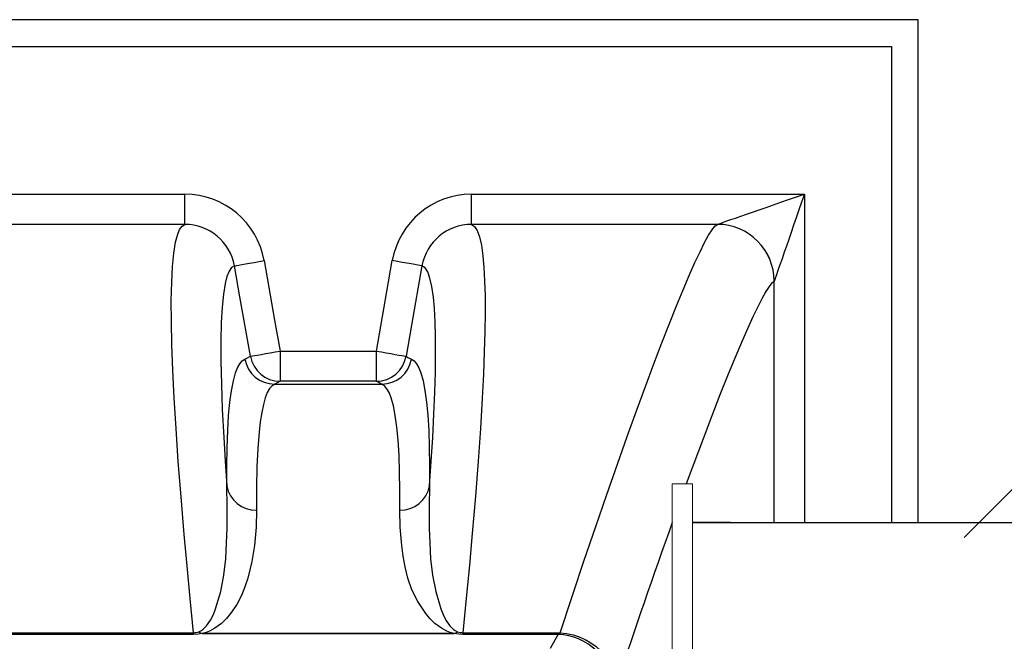
# Model space of a CAD drawing. Extents: x 0 to 16.4, y 0 to 10.4.
# Drawn here: x 5.2 to 5.7, y 8.8 to 9.2 of the extents above; entities that cross this region are included whole.
import ezdxf

# ---------------------------------------------------------------- set-up
doc = ezdxf.new("R2010")
doc.units = 0
doc.header["$LTSCALE"] = 0.25
doc.header["$MEASUREMENT"] = 0
doc.linetypes.add('SLD-Solid', pattern=[0])
doc.layers.get('0').update_dxf_attribs({"linetype": 'CONTINUOUS'})
for name, color, linetype in [('OSI-AX', 3, 'CONTINUOUS'), ('OSI-PVC', 50, 'CONTINUOUS'), ('OSI-TANK', 142, 'CONTINUOUS'), ('TEXT', 1, 'CONTINUOUS')]:
    doc.layers.add(name, color=color, linetype=linetype)

msp = doc.modelspace()

# ---------------------------------------------------------------- linework, layer by layer
at = {"color": 7, "linetype": 'SLD-Solid', "lineweight": 15}
for p, q in [((5.521647098143813, 8.915521453405109), (5.511230625883197, 8.915521453405109)), ((5.511230625883197, 8.915521453405109), (5.511230625883197, 8.809410356246593)), ((5.521647098143819, 8.915521453405109), (5.521647098143819, 8.809410356246614))]:
    msp.add_line(p, q, dxfattribs=at)
at = {"layer": 'OSI-AX'}
msp.add_line((5.541398241828762, 8.895452014137872), (5.521647098143813, 8.895452014137872), dxfattribs=at)
at = {"layer": 'OSI-PVC'}
msp.add_line((5.521647098143813, 8.895452046730089), (6.755593503723087, 8.895452046730089), dxfattribs=at)
at = {"layer": 'OSI-TANK'}
for p, q in [((5.638620300933464, 9.155868676893471), (2.80528704665581, 9.155868676893471)), ((5.638620300933464, 8.895452046730089), (5.638620300933464, 9.155868676893471)), ((2.819175893618077, 9.141979764746777), (5.624731584340065, 9.141979764746777)), ((5.624731584340065, 9.141979764746777), (5.624731584340065, 8.895452046730089)), ((5.129522845774414, 9.065493720912675), (5.258828943130456, 9.065493720912675)), ((5.258828943130456, 9.04986933844391), (5.258828943130456, 9.065493720912675)), ((5.40730056723284, 9.04986933844391), (5.40730056723284, 9.065493720912675)), ((5.40730056723284, 9.065493720912675), (5.57965628875743, 9.065493720912675)), ((5.57965628875743, 9.065493720912675), (5.57965628875743, 8.895452046730089)), ((5.258828943130456, 9.04986933844391), (5.129522845774414, 9.04986933844391)), ((5.534515548004901, 9.04986933844391), (5.40730056723284, 9.04986933844391)), ((5.534515548004901, 9.04986933844391), (5.534529106366787, 9.049872662849953)), ((5.564035491432437, 9.020366342968737), (5.564021672332816, 9.020356760857206)), ((5.564035491432437, 8.895452046730089), (5.564035491432437, 9.020366342968737)), ((5.30813262245903, 8.98423089670479), (5.30813262245903, 8.968608274215695)), ((5.30813262245903, 8.98423089670479), (5.35799688790426, 8.98423089670479)), ((5.35799688790426, 8.968608274215695), (5.35799688790426, 8.98423089670479)), ((5.30813262245903, 8.968608274215695), (5.305353940484525, 8.967110401148885)), ((5.305357069337273, 8.967110596702183), (5.360772701763753, 8.967110596702183)), ((5.35799688790426, 8.968608274215695), (5.30813262245903, 8.968608274215695)), ((5.125065273564967, 8.8383796867756), (5.263286515339902, 8.8383796867756)), ((5.263286515339902, 8.83749360219691), (5.125065273564967, 8.83749360219691)), ((5.263286515339902, 8.8383796867756), (5.263286515339902, 8.83749360219691)), ((5.267768857633572, 8.83797854178003), (5.398360652729718, 8.83797854178003)), ((5.267768857633572, 8.83797854178003), (5.267768857633572, 8.837921016518644)), ((5.398360652729718, 8.837921016518644), (5.267768857633572, 8.837921016518644)), ((5.398360652729718, 8.837921016518644), (5.398360652729718, 8.83797854178003)), ((5.402842995023388, 8.83749360219691), (5.402842995023388, 8.8383796867756)), ((5.402842995023388, 8.8383796867756), (5.453188060840301, 8.8383796867756)), ((5.452120600579104, 8.83749360219691), (5.402842995023388, 8.83749360219691)), ((5.448145653905438, 8.830338111524416), (5.452120600579104, 8.83749360219691)), ((5.452120600579104, 8.83749360219691), (5.453188060840301, 8.8383796867756))]:
    msp.add_line(p, q, dxfattribs=at)
at = {"layer": 'OSI-TANK', "flags": 128}
for points in [[(5.534529106366787, 9.049872662849953), (5.534808877949654, 9.04996959210059), (5.53546046153362, 9.05019513023589), (5.536478381626369, 9.050547452091767), (5.537854033882868, 9.051023624368762), (5.539576206580772, 9.051619736000948), (5.541630559145016, 9.05233089815591), (5.543999882885497, 9.053151048681466), (5.5466648832103, 9.054073603949954), (5.549603397412479, 9.05509074182952), (5.552790916145542, 9.05619405352841), (5.5562011048989, 9.057374543594992), (5.559805543260122, 9.058622238811143), (5.563574507128134, 9.059926905221003), (5.567476968713233, 9.061277722208846), (5.571480335799333, 9.062663478052327), (5.575551233957153, 9.064072700291389), (5.57965628875743, 9.065493720912675)], [(5.57965628875743, 9.065493720912675), (5.578235528873872, 9.061388600927964), (5.576826241450379, 9.057317572401278), (5.575440420422463, 9.053314270499616), (5.574089538250188, 9.049411939283383), (5.572785067393621, 9.0456428450465), (5.571537176624187, 9.04203834150085), (5.570356816926459, 9.03862815274749), (5.5692533748587, 9.035440634014424), (5.568236236979143, 9.032502250181109), (5.567313746895084, 9.029837249856309), (5.566493466000662, 9.027467795746963), (5.565782434214565, 9.025413443182723), (5.565186387766811, 9.02369133566925), (5.564710019936523, 9.022315618228323), (5.564357763265075, 9.021297763320002), (5.564132225129779, 9.020646244920469), (5.564035491432437, 9.020366342968737)], [(5.263286515339902, 8.8383796867756), (5.261550002066922, 8.856094077693), (5.259954026429693, 8.873071917119109), (5.258498849165949, 8.889303297020229), (5.256858548114845, 8.908794876296287), (5.255446653314063, 8.927072754037571), (5.254264207714524, 8.94412047117496), (5.253312515004847, 8.959921601231551), (5.252595225513264, 8.974403170235528), (5.252107124485175, 8.98764049879826), (5.251848472658335, 8.999621918906389), (5.251819791508179, 9.01033602328429), (5.252024470625184, 9.019864357656605), (5.252463552960282, 9.028094283324538), (5.253136256300262, 9.035018955922727), (5.254042319907415, 9.040631661454643), (5.254990623026611, 9.044351541445232), (5.256104755341243, 9.047131983399405), (5.257384716851316, 9.048971683628512), (5.258828943130456, 9.04986933844391)], [(5.40730056723284, 9.04986933844391), (5.408870469097198, 9.048839880706664), (5.410244035451864, 9.046684557456993), (5.411419962608195, 9.043405715334462), (5.412397468353003, 9.039005505425317), (5.413175248997649, 9.033486339553566), (5.413707675439599, 9.027516879624384), (5.414076358587951, 9.02063027473459), (5.414280516229507, 9.01283128334772), (5.414320409101986, 9.0041245987429), (5.414194472779041, 8.994441125422023), (5.413901664309736, 8.983841289353718), (5.413442244431809, 8.972332326009946), (5.412816995358443, 8.959921601231551), (5.411870517403346, 8.94419905100794), (5.410695372460207, 8.927241809862403), (5.409292864217658, 8.909066043534109), (5.407664296364348, 8.88968795035446), (5.406200254017829, 8.87334050957186), (5.404593066658268, 8.856234387183244), (5.402842995023388, 8.8383796867756)], [(5.453188060840301, 8.8383796867756), (5.459523987647134, 8.857594199622723), (5.465665664846102, 8.875949874983801), (5.471602662928066, 8.89343370856462), (5.477324552383865, 8.91003279384761), (5.482821164442083, 8.925734126538547), (5.487875826050202, 8.939949417137113), (5.492711728703963, 8.953331846245854), (5.49732078953377, 8.965871896937669), (5.501695968620961, 8.977560182654338), (5.505859167934733, 8.988463973729854), (5.50977492714399, 8.998496770422717), (5.513437510018715, 9.007651141707678), (5.516840658853393, 9.015919526190595), (5.520045907752009, 9.023450022901356), (5.522972949494129, 9.030049294814157), (5.525617090800633, 9.035712061989978), (5.527973899130142, 9.040432979305391), (5.530055368418157, 9.044234209467328), (5.531840900384136, 9.047075598865579), (5.533328148388509, 9.048954735676146), (5.534515548004901, 9.04986933844391)], [(5.284495443665886, 9.028357889168232), (5.284810154104394, 9.028413361120007), (5.285562382451626, 9.02854594625504), (5.286730226738367, 9.028751929060693), (5.288280051797624, 9.029025182200346), (5.290166750002324, 9.029357883542136), (5.292335566429454, 9.02974025542124), (5.294723141810945, 9.03016128166862), (5.297260380648691, 9.030608707611028), (5.299873754903214, 9.031069496362031)], [(5.299873754903214, 9.031069496362031), (5.305300228512419, 9.000294231139781), (5.30813262245903, 8.98423089670479)], [(5.35799688790426, 8.98423089670479), (5.363423361513472, 9.015006161927042), (5.366255755460084, 9.031069496362031)], [(5.381634066697412, 9.028357889168232), (5.381319616996623, 9.028413361120007), (5.380567388649393, 9.02854594625504), (5.379399283624931, 9.028751929060693), (5.377849458565674, 9.029025182200346), (5.375962760360974, 9.029357883542136), (5.373794204671571, 9.02974025542124), (5.371406368552353, 9.03016128166862), (5.368869129714607, 9.030608707611028), (5.366255755460084, 9.031069496362031)], [(5.284495443665886, 9.028357889168232), (5.283039223451229, 9.02748480888376), (5.281749353907468, 9.025669813554442), (5.280626877985522, 9.022914076500067), (5.27967283863629, 9.019218966593696), (5.278774336423279, 9.013732327753596), (5.278104761936032, 9.00697407101074), (5.277664375912297, 8.998950779992777), (5.277453960565256, 8.989668842774064), (5.277474819583548, 8.979020183566062), (5.277730342557649, 8.967094235409707), (5.278219747274374, 8.953902666318355), (5.278943033733728, 8.93945707912094), (5.279671534947649, 8.927288449323617), (5.280542138223697, 8.914360714221472)], [(5.292754311221702, 8.981519289510993), (5.287327837612497, 9.012294554733243), (5.284495443665886, 9.028357889168232)], [(5.381634066697412, 9.028357889168232), (5.376207593088199, 8.997582623945982), (5.373375199141588, 8.981519289510993)], [(5.385587372139593, 8.914360714221472), (5.386458236153376, 8.927288449323617), (5.387186476629569, 8.93945707912094), (5.387808075374732, 8.951640114677767), (5.388265930826289, 8.96294439890453), (5.388559521508778, 8.973362631144813), (5.388688847422198, 8.98288790184881), (5.388652604877915, 8.991574379279664), (5.388449750925002, 8.999351273144024), (5.388080546301199, 9.006213955347215), (5.387544991006504, 9.012157602241254), (5.386763038558197, 9.017633094543454), (5.385780318058817, 9.02199315084238), (5.384597090246086, 9.02523542449847), (5.383214658808643, 9.027357764425458), (5.381634066697412, 9.028357889168232)], [(5.564021672332816, 9.020356760857206), (5.562877294441659, 9.019502909980227), (5.56145236275444, 9.017764050067681), (5.559748963172995, 9.015142136652546), (5.557768920861431, 9.011639190452213), (5.555496330818289, 9.007221641484117), (5.552947358782748, 9.001913803541454), (5.550125655083018, 8.995720369903342), (5.547035130785016, 8.988646033848898), (5.543601997111534, 8.980507627123727), (5.539895610298404, 8.971454813184087), (5.535922488788838, 8.961495218608546), (5.531688890288319, 8.950636600344527), (5.527165351433513, 8.938792589019409), (5.522388375506434, 8.926044078513511), (5.518514855809218, 8.915521453405109)], [(5.292754311221702, 8.981519289510993), (5.293069021660219, 8.981574761462765), (5.293821250007451, 8.981707411782233), (5.294989355031919, 8.981913394587886), (5.29653918009117, 8.98218664772754), (5.29842587829587, 8.98251934906933), (5.300594433985278, 8.982901720948432), (5.302982009366761, 8.983322747195812), (5.305519508942236, 8.983770107953791), (5.30813262245903, 8.98423089670479)], [(5.35799688790426, 8.98423089670479), (5.360610262158783, 8.983770107953791), (5.363147500996529, 8.983322747195812), (5.36553507637802, 8.982901720948432), (5.367703892805149, 8.98251934906933), (5.36959059100985, 8.98218664772754), (5.371140416069107, 8.981913394587886), (5.372308260355847, 8.981707411782233), (5.373060488703072, 8.981574761462765), (5.373375199141588, 8.981519289510993)], [(5.280542138223697, 8.914360714221472), (5.280535880518212, 8.924814569753938), (5.28069336610633, 8.93437396450818), (5.281015116463518, 8.943045970995085), (5.281500870852039, 8.950815792348559), (5.28215323664919, 8.957704743877915), (5.282970649428588, 8.96368046151258), (5.283953891403424, 8.968746725949623), (5.285102180360521, 8.972894346184109), (5.286157646686203, 8.975590765405213), (5.287321840644733, 8.977677579816675), (5.288595283711589, 8.979155441262813), (5.289977193673575, 8.980022263841798)], [(5.289977193673575, 8.980022263841798), (5.290988334585389, 8.980567336063595), (5.292754311221702, 8.981519289510993)], [(5.373375199141588, 8.981519289510993), (5.374386340053394, 8.980974217289193), (5.376152577427444, 8.980022263841798)], [(5.376152577427444, 8.980022263841798), (5.377533183700788, 8.979156419029293), (5.37880584455446, 8.977680513116125), (5.37997108146391, 8.97559272093818), (5.381027590740504, 8.972894346184109), (5.382169100516651, 8.96877508117762), (5.383147909950099, 8.963748383690902), (5.383964540516313, 8.957807735280742), (5.384617427788921, 8.950960501787973), (5.385108136194287, 8.943178132431312), (5.385433276141949, 8.934486798760265), (5.385593369107351, 8.92487656014893), (5.385587372139593, 8.914360714221472)], [(5.305356287124087, 8.967110466333319), (5.303975159375287, 8.9662492496155), (5.302702237783887, 8.96478090509646), (5.301537000874435, 8.962703542427665), (5.300480230860114, 8.96001859566662), (5.299490470442055, 8.956555607523205), (5.298620649379191, 8.952427347065074), (5.297870246196066, 8.947629838041866), (5.297240303843576, 8.942167610771609), (5.296587416570975, 8.933845253578856), (5.296149898662253, 8.924344622590215), (5.295927228641968, 8.913650953531798), (5.295920449461025, 8.901783280257801)], [(5.360775830616492, 8.967110401148885), (5.359764428966965, 8.967655538555116), (5.35799688790426, 8.968608274215695)], [(5.370209060902272, 8.901783280257801), (5.370215318607759, 8.91218893190268), (5.370057572281911, 8.921705109378392), (5.369736082662453, 8.930327706065716), (5.369250589011653, 8.938052517568776), (5.368597701739051, 8.944909593910802), (5.367779506746469, 8.950857901491739), (5.366796525509354, 8.955895028487602), (5.365649279503184, 8.96001859566662), (5.36475051655243, 8.962356500510792), (5.363771967856709, 8.96424834828564), (5.362342864365839, 8.966076445685818), (5.360772701763753, 8.967110792255477)], [(5.266067022478506, 8.838856250159187), (5.267374100712356, 8.839530192003384), (5.268372465475462, 8.840265928689275), (5.270072475466431, 8.841976400781608), (5.272130999834328, 8.844906212862094), (5.273605732427722, 8.847854635097969), (5.274745677777499, 8.850792432271394), (5.277402334494976, 8.859637568610143), (5.279072359647156, 8.86824722618768), (5.280009711781741, 8.876607944418764), (5.280468088708755, 8.884706262718153), (5.280701448975921, 8.89252881827725), (5.280797139722341, 8.903753153797954), (5.280542138223697, 8.914360714221472)], [(5.385587372139593, 8.914360714221472), (5.385332370640955, 8.903753153797954), (5.385428061387375, 8.89252881827725), (5.38566168239227, 8.884706262718153), (5.386120059319278, 8.876607944418764), (5.387057150716142, 8.86824722618768), (5.388727175868322, 8.859637568610143), (5.391383832585799, 8.850792432271394), (5.392523777935568, 8.847854635097969), (5.393998510528962, 8.844906212862094), (5.396057034896867, 8.841976400781608), (5.397757044887836, 8.840265928689275), (5.398755409650934, 8.839530192003384), (5.400062748622513, 8.838856250159187)], [(5.295920449461025, 8.901783280257801), (5.295728025017257, 8.892955482978014), (5.29489392502322, 8.883579908322487), (5.293556601212838, 8.875307319443696), (5.291393521015745, 8.866662918563813), (5.289927392767399, 8.862177871116206), (5.288086062927487, 8.857604075064197), (5.285681800331363, 8.852957305040375), (5.282526613076652, 8.848253368269544), (5.280444361575444, 8.845701299973479), (5.277844545682807, 8.84316047599196), (5.274406457992487, 8.840685520879147), (5.271560766421711, 8.839206649074312), (5.269836507821974, 8.838547112989628), (5.267768857633572, 8.83797854178003)], [(5.398360652729718, 8.83797854178003), (5.396293002541316, 8.838547112989628), (5.394569004679308, 8.839206649074312), (5.391723313108539, 8.840685520879147), (5.388285225418212, 8.84316047599196), (5.385685148787854, 8.845701299973479), (5.383602897286639, 8.848253368269544), (5.379465511008004, 8.854482946675294), (5.376454250979523, 8.86059718122832), (5.374347490131822, 8.866579971373875), (5.372923340657788, 8.8724153795183), (5.371959914750331, 8.878087370291274), (5.37123558534007, 8.883579908322487), (5.370401485346039, 8.892955482978014), (5.370209060902272, 8.901783280257801)], [(5.267768857633572, 8.837921016518644), (5.265659489408588, 8.83761132528141), (5.263286515339902, 8.83749360219691)], [(5.402842995023388, 8.83749360219691), (5.400659055808003, 8.83759317141705), (5.398360652729718, 8.837921016518644)], [(5.453188060840301, 8.8383796867756), (5.456540626555618, 8.838001225962424), (5.459848866857069, 8.837275201756928), (5.463068977806219, 8.836211261455066), (5.466158980628759, 8.834823419709753), (5.469077418025829, 8.833130025938647), (5.471786222289051, 8.83115340580977), (5.474249411611853, 8.82891969828042), (5.47643439377816, 8.826458399306146), (5.478312487637819, 8.823801970734175), (5.479858662368866, 8.82098551438123), (5.4810528411662, 8.818046217965863), (5.48187911902838, 8.81502289881743), (5.482326284233064, 8.811955482400633)]]:
    msp.add_lwpolyline(points, dxfattribs=at)
at = {"layer": 'OSI-TANK'}
for centre, radius, start, end in [((5.258829170772795, 9.023812533322252), 0.041681187591048, 10.02666243650355, 90.00031292162828), ((5.407302798599761, 9.023809601387734), 0.04168411958466526, 90.00306706507108, 169.9699575767949), ((5.258844380281206, 9.023819971661675), 0.02604937135635432, 10.0323677977616, 90.03395412601323), ((5.407286322013501, 9.02381854950235), 0.02605079283638407, 89.96866924579491, 169.9650088304331), ((5.534505100431527, 9.020352768121564), 0.02951657217134061, 0.007750456267394985, 89.97971980386384), ((5.534511384230714, 9.020348555609008), 0.02952411255988705, 0.03451892755955437, 89.96560764832952), ((5.305367311066365, 8.982739847714678), 0.01562906052882981, 190.015196785082, 269.9538513225907), ((5.308145754131405, 8.984237976804), 0.0156297081047493, 190.0171865302386, 269.9518615774297), ((5.357984299535612, 8.984237329674896), 0.0156290605288283, 270.0461486774093, 349.9848032149272), ((5.36076240691099, 8.982737500095537), 0.01562703952773864, 270.0492173686648, 349.9949047211128), ((5.295786993136783, 8.917310280318762), 0.01552757358647787, 190.9502552416652, 270.4924515881414), ((5.370342791794453, 8.917309944607096), 0.01552724024954645, 269.5065246418459, 349.0507685283558), ((9.180074214881952, 7.582955294925602), 3.896530612196823, 160.3163551228072, 161.6093823274907), ((5.263376647620728, 8.84620352087902), 0.00782435325799473, 269.3399692807046, 290.1113850691768), ((5.270709331887129, 8.84528779053886), 0.007931944799403814, 234.1781109320868, 248.2404096582081), ((5.270811411812485, 8.845966654091956), 0.00854792806705407, 236.2869544132847, 249.1489007511483), ((5.395421556646323, 8.845286576597742), 0.007930306492577322, 291.7535940356619, 305.8204760267872), ((5.395312301505992, 8.845979305448276), 0.00856181432047281, 290.8572174731399, 303.6997759982075), ((5.402753737631559, 8.846207153047997), 0.007827975161403374, 249.8935350338601, 270.6533212688987), ((5.45099490743706, 8.807141807513165), 0.03037266247094885, 6.453221147218899, 87.87597674852407)]:
    msp.add_arc(centre, radius, start, end, dxfattribs=at)
at = {"layer": 'TEXT'}
msp.add_line((5.662357141497199, 8.887728244113413), (5.891516194980158, 9.11688729759637), dxfattribs=at)

doc.saveas('drawing.dxf')
